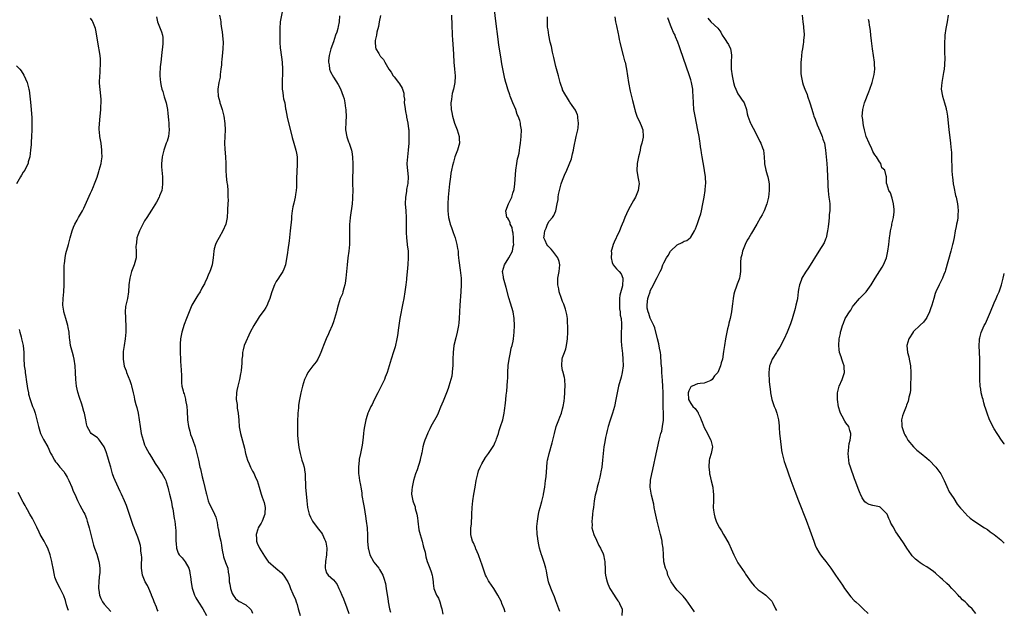
# Model space of a CAD drawing. Units: inches. Extents: x 2634000 to 2637000, y 1482000 to 1485000.
# Drawn here: x 2636708 to 2637000, y 1483701 to 1483876 of the extents above; entities that cross this region are included whole.
import ezdxf

# ---------------------------------------------------------------- set-up
doc = ezdxf.new("R2010")
doc.units = ezdxf.units.IN
doc.header["$MEASUREMENT"] = 0
doc.layers.add('LD26341482_10ft', color=81, linetype='Continuous')

msp = doc.modelspace()

# ---------------------------------------------------------------- linework, layer by layer
at = {"layer": 'LD26341482_10ft'}
for points, elevation in [([(2636851.97, 1483699.97), (2636851.61, 1483701), (2636851, 1483702.6), (2636850.84, 1483703), (2636849.78, 1483705), (2636848.55, 1483707), (2636847.94, 1483707.94), (2636847.18, 1483709), (2636847, 1483709.28), (2636846.41, 1483710.41), (2636846.14, 1483711), (2636845.83, 1483711.83), (2636845.43, 1483713), (2636845, 1483714.2), (2636844.76, 1483715), (2636844.01, 1483717), (2636843.24, 1483718.76), (2636843.15, 1483719), (2636843.12, 1483719.12), (2636843, 1483719.36), (2636842.52, 1483720.52), (2636842.24, 1483721), (2636841.93, 1483722.07), (2636841.73, 1483723), (2636841.79, 1483725), (2636841.93, 1483726.07), (2636842.01, 1483727), (2636842.04, 1483728.04), (2636842.1, 1483729), (2636842.14, 1483731), (2636842.32, 1483733), (2636842.67, 1483735), (2636843.06, 1483737), (2636843.39, 1483739), (2636843.82, 1483741), (2636844.08, 1483741.92), (2636844.51, 1483743), (2636845, 1483744), (2636846.13, 1483745.87), (2636847, 1483747.04), (2636848.57, 1483749.43), (2636849, 1483750.36), (2636849.26, 1483751), (2636849.38, 1483751.38), (2636849.96, 1483753), (2636850.2, 1483753.8), (2636850.61, 1483755), (2636851.21, 1483757), (2636851.53, 1483758.47), (2636851.66, 1483759), (2636851.75, 1483759.75), (2636852.06, 1483761.94), (2636852.14, 1483763), (2636852.27, 1483764.27), (2636852.49, 1483765.51), (2636852.59, 1483767), (2636852.64, 1483768.64), (2636852.72, 1483769.28), (2636852.77, 1483771), (2636852.88, 1483773.12), (2636853.09, 1483775), (2636853.5, 1483777), (2636853.77, 1483778.23), (2636854, 1483779), (2636854.29, 1483780.29), (2636854.42, 1483781), (2636854.66, 1483783), (2636854.74, 1483785), (2636854.64, 1483787), (2636854.28, 1483789), (2636853.56, 1483791.56), (2636853, 1483793.2), (2636852.22, 1483796.22), (2636851.64, 1483798.36), (2636851.48, 1483799), (2636851.44, 1483799.44), (2636851.2, 1483801), (2636851.71, 1483803), (2636853.03, 1483805), (2636854.14, 1483807), (2636854.37, 1483808.37), (2636854.5, 1483809), (2636854.45, 1483809.55), (2636854.44, 1483811), (2636854.33, 1483812.33), (2636854.11, 1483813), (2636854.02, 1483814.02), (2636853.47, 1483815), (2636853.44, 1483815.44), (2636853, 1483816.32), (2636852.75, 1483816.75), (2636852.47, 1483817), (2636852.3, 1483817.7), (2636852.11, 1483819), (2636852.98, 1483821), (2636853.88, 1483823), (2636854.2, 1483824.2), (2636854.66, 1483825.34), (2636854.84, 1483827), (2636855.09, 1483831), (2636855.37, 1483833), (2636855.63, 1483834.37), (2636855.8, 1483835), (2636856.06, 1483836.06), (2636856.23, 1483837), (2636856.3, 1483837.7), (2636856.54, 1483839), (2636856.74, 1483841), (2636856.78, 1483843), (2636856.49, 1483844.49), (2636856.46, 1483845), (2636856.3, 1483845.7), (2636855.82, 1483847), (2636855.53, 1483847.53), (2636855.07, 1483849), (2636854.21, 1483851), (2636853.43, 1483853), (2636853.35, 1483853.35), (2636852.72, 1483855), (2636852.38, 1483856.38), (2636852.16, 1483857), (2636851.89, 1483858.11), (2636851, 1483862.58), (2636850.63, 1483864.63), (2636850.11, 1483868.11), (2636849.87, 1483869.87), (2636849.18, 1483875.18), (2636848.5, 1483881)], 8600), ([(2636785.97, 1483879), (2636785.25, 1483875), (2636785.14, 1483873), (2636785.12, 1483871), (2636785.1, 1483869), (2636785.21, 1483867.21), (2636785.26, 1483866.74), (2636785.77, 1483863), (2636785.95, 1483861), (2636785.93, 1483859), (2636785.84, 1483858.16), (2636785.77, 1483857), (2636785.77, 1483855), (2636785.97, 1483854.03), (2636786.09, 1483853), (2636786.22, 1483852.22), (2636786.55, 1483851), (2636786.83, 1483849.17), (2636786.9, 1483848.9), (2636787.28, 1483846.72), (2636788.72, 1483840.72), (2636789.27, 1483839), (2636789.88, 1483837), (2636790.06, 1483836.06), (2636790.22, 1483835), (2636790.23, 1483833.77), (2636790.28, 1483833), (2636790.26, 1483832.26), (2636790.17, 1483831), (2636790.15, 1483830.15), (2636790.07, 1483829), (2636790.05, 1483825.96), (2636789.99, 1483825), (2636789.77, 1483823.77), (2636789.67, 1483823), (2636789.23, 1483821.23), (2636789, 1483820.13), (2636788.79, 1483819), (2636788.59, 1483817.41), (2636788.54, 1483816.54), (2636788.21, 1483813), (2636788.09, 1483812.09), (2636787.88, 1483810.12), (2636787.44, 1483807.44), (2636787.36, 1483806.64), (2636786.77, 1483803), (2636786.31, 1483801.69), (2636786.03, 1483801), (2636785, 1483799.48), (2636784.72, 1483799), (2636784, 1483798), (2636783.5, 1483797), (2636782.7, 1483795), (2636782.33, 1483793.67), (2636782.12, 1483793), (2636781.55, 1483791.55), (2636781.39, 1483791), (2636781, 1483790.26), (2636780.5, 1483789.5), (2636780.09, 1483789), (2636779, 1483787.52), (2636778.64, 1483787), (2636777.42, 1483785), (2636776.32, 1483783), (2636775.87, 1483782.13), (2636775, 1483780.13), (2636774.56, 1483779), (2636774.21, 1483777.79), (2636774.06, 1483777), (2636773.99, 1483775.99), (2636773.86, 1483775), (2636773.82, 1483773.82), (2636773.6, 1483771.6), (2636773.5, 1483771), (2636773.4, 1483770.6), (2636773.13, 1483769), (2636772.62, 1483767), (2636772.32, 1483765.68), (2636772.25, 1483765), (2636772.2, 1483763), (2636772.44, 1483761.56), (2636772.5, 1483760.5), (2636772.8, 1483759), (2636772.95, 1483756.95), (2636773.07, 1483754.93), (2636773.41, 1483753), (2636774.6, 1483748.6), (2636774.93, 1483747), (2636775.51, 1483745), (2636775.98, 1483743.98), (2636776.39, 1483743), (2636777, 1483741.82), (2636777.46, 1483741), (2636777.91, 1483739.91), (2636778.36, 1483739), (2636779.03, 1483737), (2636779.62, 1483735), (2636779.91, 1483734.09), (2636780.47, 1483732.47), (2636780.78, 1483731), (2636780.67, 1483729.33), (2636780.68, 1483729), (2636779.9, 1483727), (2636779.62, 1483726.38), (2636779, 1483725.49), (2636778.73, 1483725), (2636778.57, 1483724.57), (2636778.07, 1483723), (2636778.23, 1483721.77), (2636778.23, 1483721), (2636778.42, 1483720.42), (2636779, 1483719.19), (2636779.11, 1483719), (2636780.58, 1483716.58), (2636781.36, 1483715.36), (2636781.63, 1483715), (2636783.89, 1483713), (2636784.54, 1483712.54), (2636785, 1483712.13), (2636785.63, 1483711.63), (2636786.18, 1483711), (2636787.44, 1483709), (2636787.93, 1483707.93), (2636788.31, 1483707), (2636789, 1483705.37), (2636789.75, 1483703.75), (2636789.96, 1483703), (2636790.27, 1483702.27), (2636790.56, 1483701), (2636790.68, 1483700.68), (2636791.12, 1483699)], 8560), ([(2636749, 1483700.27), (2636748.76, 1483700.76), (2636748.52, 1483701.48), (2636747.88, 1483703), (2636747.6, 1483703.6), (2636747.08, 1483705), (2636747, 1483705.16), (2636746.25, 1483707), (2636745.86, 1483707.86), (2636745.21, 1483709), (2636744.37, 1483711), (2636744.11, 1483713), (2636744.09, 1483713.91), (2636744.17, 1483716.17), (2636744.1, 1483717), (2636743.93, 1483718.07), (2636743.87, 1483719), (2636743.74, 1483719.74), (2636743.4, 1483721), (2636743, 1483722.23), (2636742.19, 1483724.19), (2636741.91, 1483725), (2636741.65, 1483725.65), (2636739.87, 1483731), (2636739.61, 1483731.61), (2636739.08, 1483733), (2636738.13, 1483735), (2636737.73, 1483735.73), (2636736.27, 1483739), (2636735.9, 1483739.9), (2636735.52, 1483741), (2636734.95, 1483743), (2636734.53, 1483744.53), (2636734.05, 1483745.95), (2636733.56, 1483747.56), (2636732.99, 1483748.99), (2636731.62, 1483751), (2636731.35, 1483751.35), (2636731, 1483751.68), (2636729.19, 1483753), (2636729, 1483753.24), (2636727.98, 1483755), (2636727.77, 1483755.77), (2636727.57, 1483757), (2636727.16, 1483759), (2636727, 1483759.5), (2636726.57, 1483761), (2636726.38, 1483761.62), (2636725.66, 1483763.66), (2636725.22, 1483765.22), (2636724.82, 1483767), (2636724.58, 1483769), (2636724.52, 1483771), (2636724.43, 1483773), (2636724.12, 1483775), (2636723.9, 1483775.9), (2636723.58, 1483777), (2636723.05, 1483779), (2636722.81, 1483780.81), (2636722.74, 1483781.26), (2636722.58, 1483783), (2636722.34, 1483784.34), (2636722.21, 1483785), (2636721.6, 1483787), (2636721.02, 1483789), (2636721, 1483789.19), (2636720.79, 1483791), (2636720.86, 1483793), (2636721.04, 1483794.96), (2636721.14, 1483797), (2636721.15, 1483798.85), (2636721.12, 1483801), (2636721.16, 1483802.84), (2636721.23, 1483803.23), (2636721.41, 1483805), (2636721.67, 1483806.33), (2636722.38, 1483809), (2636722.94, 1483811), (2636723.54, 1483813), (2636723.91, 1483814.09), (2636724.34, 1483815), (2636725, 1483816.24), (2636725.42, 1483817), (2636726.02, 1483817.98), (2636726.59, 1483819), (2636727, 1483819.78), (2636729, 1483824.16), (2636729.36, 1483825), (2636729.81, 1483826.19), (2636730.17, 1483827), (2636730.91, 1483828.91), (2636731.42, 1483830.58), (2636731.57, 1483831), (2636732.08, 1483833), (2636732.21, 1483833.79), (2636732.38, 1483835), (2636732.36, 1483836.36), (2636732.36, 1483837), (2636732.08, 1483839), (2636731.71, 1483841), (2636731.63, 1483842.37), (2636731.56, 1483843), (2636731.56, 1483843.56), (2636731.84, 1483847), (2636731.96, 1483847.96), (2636732.03, 1483849), (2636732.05, 1483849.95), (2636732.14, 1483851), (2636732.11, 1483852.11), (2636732.06, 1483853), (2636731.83, 1483855), (2636731.75, 1483855.75), (2636731.67, 1483857), (2636731.71, 1483859), (2636731.79, 1483859.79), (2636731.86, 1483861), (2636731.88, 1483862.12), (2636731.95, 1483863), (2636731.9, 1483863.9), (2636731.81, 1483865), (2636731.15, 1483869), (2636730.87, 1483870.87), (2636730.53, 1483872.53), (2636730.42, 1483873), (2636730.03, 1483873.97), (2636729.65, 1483875), (2636729.43, 1483875.43), (2636729, 1483876.12)], 8530), ([(2636748.48, 1483876.48), (2636748.81, 1483875), (2636750.03, 1483872.03), (2636750.3, 1483871), (2636750.4, 1483870.4), (2636750.44, 1483869), (2636750.43, 1483868.43), (2636750.06, 1483865), (2636749.9, 1483863.9), (2636749.81, 1483863), (2636749.62, 1483861.62), (2636749.48, 1483859.48), (2636749.48, 1483859), (2636749.67, 1483857), (2636749.95, 1483855.95), (2636750.14, 1483855), (2636750.36, 1483854.36), (2636750.8, 1483852.8), (2636751.36, 1483851), (2636751.75, 1483849), (2636751.85, 1483847.85), (2636752.08, 1483845.92), (2636752.14, 1483845), (2636752.17, 1483844.17), (2636752.29, 1483843), (2636752.05, 1483841), (2636751.66, 1483839.66), (2636751.43, 1483839), (2636751.3, 1483838.7), (2636750.75, 1483837), (2636750.21, 1483835), (2636750.07, 1483833.93), (2636749.99, 1483833), (2636750.06, 1483832.06), (2636750.11, 1483831), (2636750.3, 1483829), (2636750.29, 1483828.29), (2636750.35, 1483827), (2636750.24, 1483825.76), (2636750.07, 1483825), (2636749.46, 1483823.46), (2636749.31, 1483823), (2636748.48, 1483821.52), (2636747, 1483819.2), (2636745.7, 1483817), (2636745, 1483815.99), (2636744.52, 1483815), (2636743.99, 1483814.01), (2636743.5, 1483813), (2636743, 1483811.76), (2636742.72, 1483811), (2636742.55, 1483809.45), (2636742.46, 1483809), (2636742.43, 1483808.43), (2636742.54, 1483807), (2636742.48, 1483806.48), (2636742.45, 1483805), (2636741.89, 1483803), (2636741.14, 1483801), (2636740.59, 1483799), (2636740.37, 1483797), (2636740.25, 1483795), (2636739.9, 1483793), (2636739.44, 1483791), (2636739.38, 1483790.62), (2636739.21, 1483789), (2636739.32, 1483787.32), (2636739.33, 1483786.67), (2636739.47, 1483785), (2636739.44, 1483783), (2636739.2, 1483781), (2636738.9, 1483779), (2636738.69, 1483777.31), (2636738.64, 1483776.64), (2636738.62, 1483775), (2636738.94, 1483772.94), (2636739.5, 1483771.5), (2636739.67, 1483771), (2636740.09, 1483769.9), (2636740.64, 1483768.64), (2636741, 1483767.48), (2636741.1, 1483767.1), (2636741.57, 1483765), (2636741.86, 1483763.86), (2636742.05, 1483763), (2636742.42, 1483761.58), (2636742.68, 1483760.68), (2636743.08, 1483759), (2636743.42, 1483757), (2636743.67, 1483755), (2636744.02, 1483753), (2636744.53, 1483751), (2636745, 1483749.63), (2636745.26, 1483749), (2636745.88, 1483747.88), (2636746.32, 1483747), (2636747, 1483745.93), (2636748.1, 1483744.1), (2636749, 1483742.79), (2636749.7, 1483741.7), (2636750.17, 1483741), (2636751, 1483739.63), (2636751.21, 1483739.21), (2636751.28, 1483739), (2636751.39, 1483738.61), (2636751.91, 1483737), (2636752.13, 1483736.13), (2636752.43, 1483735), (2636752.91, 1483733.09), (2636753, 1483732.58), (2636753.21, 1483731.21), (2636753.34, 1483730.66), (2636753.77, 1483727.77), (2636753.95, 1483727), (2636754.2, 1483725), (2636754.23, 1483724.23), (2636754.26, 1483721), (2636754.33, 1483720.33), (2636754.48, 1483719), (2636755, 1483717.43), (2636755.24, 1483717), (2636756.11, 1483716.11), (2636757, 1483714.91), (2636758.07, 1483713), (2636758.34, 1483712.34), (2636758.5, 1483711), (2636758.58, 1483710.58), (2636758.78, 1483708.78), (2636759.08, 1483707.08), (2636759.82, 1483705), (2636760.21, 1483704.21), (2636761, 1483702.95), (2636762.26, 1483701), (2636763.32, 1483699)], 8540), ([(2636767.22, 1483877), (2636767.56, 1483875.56), (2636767.62, 1483875), (2636767.64, 1483874.36), (2636767.81, 1483873), (2636768, 1483872), (2636768.16, 1483869.84), (2636768.26, 1483869), (2636768.21, 1483867), (2636768.12, 1483865.88), (2636767.86, 1483863.86), (2636767.79, 1483863), (2636767.77, 1483862.23), (2636767.63, 1483861), (2636767.43, 1483859.43), (2636767.4, 1483858.6), (2636767.01, 1483857), (2636766.73, 1483855), (2636766.76, 1483854.76), (2636766.85, 1483853), (2636767, 1483852.25), (2636767.29, 1483851.29), (2636767.34, 1483851), (2636767.47, 1483850.53), (2636767.96, 1483849), (2636768.19, 1483848.19), (2636768.48, 1483847), (2636768.81, 1483844.81), (2636768.87, 1483843), (2636768.74, 1483839), (2636768.79, 1483837.21), (2636769, 1483835), (2636769.11, 1483833), (2636769.13, 1483831), (2636769.21, 1483829.21), (2636769.39, 1483827.39), (2636769.48, 1483827), (2636769.57, 1483826.43), (2636769.69, 1483825), (2636769.69, 1483823.69), (2636769.73, 1483823), (2636769.74, 1483822.26), (2636769.6, 1483819.6), (2636769.61, 1483819), (2636769.47, 1483817), (2636769.07, 1483815), (2636768.21, 1483813), (2636767.07, 1483811.07), (2636766.29, 1483809.71), (2636765.98, 1483809), (2636765.66, 1483807.66), (2636765.49, 1483807), (2636765.38, 1483805), (2636765.08, 1483803), (2636764.55, 1483801.45), (2636764.37, 1483801), (2636763.85, 1483799.85), (2636763.35, 1483798.65), (2636763, 1483797.93), (2636762.72, 1483797.28), (2636762.57, 1483797), (2636762.01, 1483796.01), (2636761.48, 1483795), (2636761.3, 1483794.7), (2636761, 1483794.29), (2636760.52, 1483793.48), (2636760.18, 1483793), (2636758.98, 1483791), (2636758.19, 1483789), (2636757.46, 1483787), (2636756.76, 1483785.24), (2636756.04, 1483783), (2636755.67, 1483781), (2636755.56, 1483779.56), (2636755.55, 1483779), (2636755.56, 1483778.44), (2636755.56, 1483777), (2636755.62, 1483775), (2636755.65, 1483774.35), (2636755.75, 1483773), (2636755.81, 1483771.81), (2636755.93, 1483770.07), (2636755.91, 1483769), (2636755.97, 1483767.97), (2636756.07, 1483767), (2636756.39, 1483765.61), (2636756.56, 1483765), (2636756.69, 1483764.69), (2636757.11, 1483763.11), (2636757.13, 1483762.87), (2636757.48, 1483761), (2636757.62, 1483759.62), (2636757.62, 1483759), (2636757.7, 1483757.7), (2636757.71, 1483757), (2636757.99, 1483755), (2636758.4, 1483753.6), (2636758.66, 1483752.66), (2636759, 1483751.72), (2636759.31, 1483751), (2636759.99, 1483749), (2636760.2, 1483748.2), (2636760.5, 1483747), (2636761, 1483745.09), (2636761.42, 1483743), (2636761.56, 1483742.44), (2636762.08, 1483740.08), (2636762.4, 1483739), (2636762.91, 1483736.91), (2636763.28, 1483735.28), (2636763.33, 1483735), (2636763.9, 1483733), (2636764.18, 1483732.18), (2636765, 1483730.48), (2636765.77, 1483729), (2636766.12, 1483728.12), (2636766.42, 1483727), (2636766.56, 1483726.56), (2636766.74, 1483725), (2636766.81, 1483724.81), (2636767.11, 1483723.11), (2636767.14, 1483722.86), (2636767.58, 1483721), (2636767.81, 1483719.81), (2636767.93, 1483719), (2636768.14, 1483717.86), (2636768.27, 1483717), (2636768.39, 1483716.39), (2636769, 1483714.71), (2636769.64, 1483713), (2636769.82, 1483711.82), (2636769.99, 1483711), (2636770.06, 1483710.06), (2636770.1, 1483709), (2636770.27, 1483708.27), (2636770.46, 1483707), (2636771, 1483705.47), (2636771.23, 1483705), (2636772, 1483704), (2636773, 1483703.17), (2636773.32, 1483703), (2636774.47, 1483702.47), (2636775, 1483702.12), (2636776.32, 1483701), (2636776.65, 1483700.65), (2636777, 1483699.68)], 8550), ([(2636802.81, 1483876.81), (2636802.7, 1483875), (2636802.37, 1483873.63), (2636802.28, 1483873), (2636801.98, 1483871.98), (2636801.66, 1483871), (2636801, 1483869.07), (2636800.27, 1483867), (2636799.73, 1483865), (2636799.55, 1483863.55), (2636799.54, 1483863), (2636799.72, 1483862.28), (2636799.88, 1483861), (2636800.16, 1483860.16), (2636801, 1483858.57), (2636802.41, 1483856.41), (2636803.1, 1483855.1), (2636803.89, 1483853), (2636804.15, 1483852.15), (2636804.36, 1483851), (2636804.57, 1483849.43), (2636804.66, 1483849), (2636804.69, 1483848.69), (2636804.74, 1483847), (2636804.64, 1483845.36), (2636804.62, 1483843), (2636804.95, 1483840.95), (2636805.45, 1483839.45), (2636805.68, 1483839), (2636806.35, 1483837), (2636806.47, 1483836.47), (2636806.68, 1483835), (2636806.78, 1483832.78), (2636806.72, 1483831), (2636806.73, 1483830.73), (2636806.67, 1483829), (2636806.69, 1483828.69), (2636806.71, 1483827), (2636806.76, 1483825), (2636806.71, 1483823), (2636806.66, 1483822.66), (2636806.53, 1483821), (2636805.96, 1483817), (2636805.85, 1483815.85), (2636805.78, 1483815), (2636805.74, 1483813.74), (2636805.76, 1483813), (2636805.75, 1483811.75), (2636805.79, 1483811), (2636805.78, 1483810.22), (2636805.75, 1483809), (2636805.55, 1483807), (2636805.27, 1483805), (2636805.05, 1483802.95), (2636804.91, 1483801), (2636804.7, 1483799), (2636804.49, 1483797.51), (2636804.37, 1483797), (2636804.05, 1483796.05), (2636803.82, 1483795), (2636803.65, 1483794.35), (2636803.01, 1483793), (2636802.37, 1483791), (2636802.1, 1483789.9), (2636801.92, 1483789), (2636801.37, 1483787), (2636801, 1483786.04), (2636800.63, 1483785), (2636799.78, 1483783), (2636799.51, 1483782.49), (2636798.88, 1483781), (2636798.08, 1483779), (2636797.79, 1483778.21), (2636797.32, 1483777), (2636797, 1483776.26), (2636796.34, 1483775), (2636795.85, 1483774.15), (2636794.88, 1483773), (2636793.43, 1483771), (2636793, 1483770.15), (2636792.47, 1483769), (2636791.84, 1483767), (2636791.34, 1483765), (2636790.92, 1483763), (2636790.63, 1483761.37), (2636790.6, 1483760.6), (2636790.43, 1483759), (2636790.43, 1483758.43), (2636790.34, 1483757), (2636790.36, 1483756.36), (2636790.32, 1483755), (2636790.38, 1483752.38), (2636790.52, 1483750.52), (2636790.78, 1483748.78), (2636791.12, 1483747), (2636791.66, 1483745), (2636791.99, 1483743.99), (2636792.28, 1483743), (2636792.54, 1483741.46), (2636792.64, 1483741), (2636792.66, 1483740.66), (2636792.75, 1483737), (2636793.1, 1483733), (2636793.31, 1483731), (2636793.79, 1483729), (2636794.16, 1483728.16), (2636794.76, 1483727), (2636795, 1483726.65), (2636796.6, 1483724.6), (2636797, 1483724.06), (2636797.48, 1483723.48), (2636797.79, 1483723), (2636798.36, 1483721.64), (2636798.68, 1483721), (2636798.76, 1483720.76), (2636799.01, 1483718.99), (2636798.95, 1483717), (2636798.67, 1483715), (2636798.59, 1483713.41), (2636798.55, 1483713), (2636798.66, 1483712.66), (2636799, 1483711.62), (2636799.43, 1483711), (2636801, 1483709.54), (2636801.49, 1483709), (2636802.16, 1483708.16), (2636802.63, 1483707), (2636803, 1483706.21), (2636803.47, 1483705), (2636803.95, 1483703.95), (2636805, 1483701.24), (2636805.61, 1483699.61)], 8570), ([(2636815, 1483876.88), (2636814.57, 1483875), (2636814.36, 1483873.64), (2636813.91, 1483871.91), (2636813.76, 1483871), (2636813.42, 1483869.42), (2636813.37, 1483869), (2636813.51, 1483867.51), (2636813.58, 1483867), (2636814.43, 1483865.57), (2636814.79, 1483865), (2636814.9, 1483864.9), (2636815, 1483864.74), (2636815.83, 1483863.83), (2636816.29, 1483863), (2636817.49, 1483861), (2636818.09, 1483860.1), (2636818.76, 1483859), (2636819, 1483858.66), (2636820.34, 1483857), (2636820.65, 1483856.65), (2636821.37, 1483855.37), (2636821.85, 1483853.85), (2636821.9, 1483853), (2636822.05, 1483852.05), (2636822.02, 1483851), (2636822.14, 1483849.86), (2636822.37, 1483848.37), (2636822.68, 1483847), (2636822.72, 1483846.72), (2636823.1, 1483845), (2636823.29, 1483843.29), (2636823.33, 1483843), (2636823.38, 1483841), (2636823.36, 1483839), (2636823.22, 1483837), (2636822.95, 1483835), (2636822.79, 1483833), (2636822.8, 1483832.8), (2636822.97, 1483830.97), (2636823.18, 1483829), (2636823.07, 1483827.07), (2636823, 1483826.67), (2636822.7, 1483825.3), (2636822.65, 1483824.65), (2636822.38, 1483823), (2636822.33, 1483821), (2636822.49, 1483819), (2636822.62, 1483817), (2636822.63, 1483815), (2636822.61, 1483814.61), (2636822.61, 1483813), (2636822.59, 1483812.59), (2636822.67, 1483811), (2636822.88, 1483809.12), (2636822.89, 1483808.89), (2636823.15, 1483807), (2636823.15, 1483806.85), (2636823.22, 1483805), (2636823.07, 1483803.07), (2636822.85, 1483800.85), (2636822.7, 1483799), (2636822.65, 1483798.65), (2636822.49, 1483797), (2636822.2, 1483795), (2636821.88, 1483793), (2636821.63, 1483791.63), (2636820.7, 1483787), (2636820.26, 1483784.26), (2636819.98, 1483782.02), (2636819.81, 1483781), (2636819.31, 1483778.69), (2636818.84, 1483777.16), (2636818.14, 1483775), (2636816.94, 1483771), (2636816.39, 1483769.61), (2636816.13, 1483769), (2636814.13, 1483765), (2636813.11, 1483762.89), (2636812.45, 1483761.55), (2636812.15, 1483761), (2636811.41, 1483759.41), (2636811.23, 1483759), (2636810.71, 1483757.29), (2636810.61, 1483757), (2636810.51, 1483756.51), (2636810.23, 1483755), (2636810.06, 1483753.94), (2636809.95, 1483753), (2636809.85, 1483751.85), (2636809.7, 1483751), (2636809.5, 1483749.5), (2636809.01, 1483747.01), (2636808.66, 1483745.34), (2636808.61, 1483745), (2636808.41, 1483743), (2636808.47, 1483741), (2636808.55, 1483740.55), (2636808.76, 1483739), (2636809, 1483737.62), (2636809.09, 1483737), (2636809.39, 1483735.39), (2636809.41, 1483735), (2636809.46, 1483734.54), (2636809.97, 1483731.97), (2636810.1, 1483731), (2636810.49, 1483728.49), (2636810.76, 1483727), (2636811.04, 1483725), (2636811.16, 1483722.84), (2636811.16, 1483721), (2636811.29, 1483719), (2636811.38, 1483718.62), (2636811.82, 1483717), (2636812.9, 1483715), (2636813, 1483714.85), (2636814.46, 1483713), (2636814.65, 1483712.65), (2636815, 1483712.18), (2636815.7, 1483711), (2636815.96, 1483710.04), (2636816.46, 1483708.46), (2636816.64, 1483707), (2636816.92, 1483705.08), (2636817, 1483704.67), (2636817.22, 1483703.22), (2636817.23, 1483703), (2636817.66, 1483701), (2636817.97, 1483699.97)], 8580), ([(2636836.01, 1483877), (2636836.09, 1483873.91), (2636836.12, 1483873), (2636836.19, 1483872.19), (2636836.23, 1483871), (2636836.33, 1483869.67), (2636836.55, 1483867), (2636836.64, 1483865.36), (2636836.74, 1483863), (2636836.9, 1483861), (2636837.11, 1483859), (2636837.1, 1483858.9), (2636837.05, 1483857), (2636836.59, 1483855), (2636836.21, 1483853.79), (2636836.08, 1483853), (2636836, 1483852), (2636835.86, 1483851), (2636835.97, 1483849), (2636836.1, 1483848.1), (2636836.33, 1483847), (2636836.94, 1483844.94), (2636837.72, 1483843), (2636838.04, 1483841.96), (2636838.31, 1483841), (2636838.3, 1483840.3), (2636838.36, 1483839), (2636837.78, 1483837), (2636837.02, 1483834.98), (2636836.58, 1483833.42), (2636836.37, 1483832.37), (2636836.05, 1483831), (2636835.88, 1483830.12), (2636835.7, 1483829), (2636835.45, 1483827), (2636835.09, 1483823), (2636834.95, 1483821.05), (2636834.94, 1483819), (2636835.15, 1483817), (2636835.5, 1483815.5), (2636835.65, 1483815), (2636836.01, 1483813.99), (2636836.51, 1483812.51), (2636837.07, 1483811), (2636837.63, 1483809), (2636837.78, 1483807.78), (2636837.96, 1483807), (2636838.01, 1483806.01), (2636838.15, 1483805), (2636838.21, 1483804.21), (2636838.64, 1483801.36), (2636838.88, 1483799), (2636838.93, 1483797), (2636838.84, 1483795), (2636838.54, 1483791), (2636838.35, 1483787), (2636838.21, 1483785.79), (2636838.14, 1483785), (2636837.75, 1483783), (2636837.31, 1483781.31), (2636836.76, 1483779), (2636836.52, 1483777), (2636836.44, 1483775), (2636836.41, 1483773.59), (2636836.38, 1483773), (2636836.29, 1483772.29), (2636836.22, 1483771), (2636836.08, 1483769.92), (2636835.87, 1483769), (2636835.28, 1483767), (2636835, 1483766.26), (2636834.56, 1483765), (2636833.51, 1483762.49), (2636832.76, 1483760.76), (2636832.05, 1483759), (2636831.73, 1483758.27), (2636829.92, 1483755), (2636829.64, 1483754.36), (2636829, 1483753.15), (2636828.88, 1483752.88), (2636828.15, 1483751), (2636827.87, 1483750.13), (2636827.56, 1483749), (2636827.2, 1483747.2), (2636827.11, 1483746.89), (2636826.75, 1483745.25), (2636826.7, 1483745), (2636825.83, 1483742.17), (2636825.37, 1483741), (2636824.74, 1483739), (2636824.46, 1483737.54), (2636824.33, 1483737), (2636824.27, 1483736.27), (2636824.21, 1483735), (2636824.57, 1483733), (2636824.69, 1483732.69), (2636825.21, 1483731.21), (2636825.29, 1483730.71), (2636825.76, 1483729), (2636825.96, 1483727.96), (2636826.04, 1483727), (2636826.35, 1483724.35), (2636826.69, 1483723), (2636827, 1483722.02), (2636827.29, 1483721), (2636827.62, 1483719.62), (2636827.87, 1483719), (2636828.2, 1483717.8), (2636828.43, 1483716.43), (2636828.86, 1483715), (2636829.61, 1483713), (2636829.96, 1483711.96), (2636830.31, 1483711), (2636830.38, 1483710.38), (2636830.63, 1483709), (2636830.62, 1483708.62), (2636830.83, 1483707), (2636831.6, 1483705), (2636832.16, 1483704.16), (2636832.59, 1483703), (2636833, 1483701.59), (2636833.15, 1483701), (2636833.42, 1483699.42)], 8590), ([(2636868.16, 1483700.16), (2636867.91, 1483701), (2636867, 1483703.31), (2636866.56, 1483704.56), (2636865.91, 1483706.09), (2636865, 1483708.35), (2636864.79, 1483709), (2636864.37, 1483711), (2636864.22, 1483712.22), (2636864.03, 1483713), (2636863.57, 1483714.43), (2636863.44, 1483715), (2636863.33, 1483715.33), (2636863, 1483716.19), (2636862.8, 1483716.8), (2636862.71, 1483717), (2636862.13, 1483719), (2636861.91, 1483719.91), (2636861.7, 1483721), (2636861.53, 1483722.47), (2636861.44, 1483723), (2636861.4, 1483723.4), (2636861.37, 1483725), (2636861.37, 1483725.37), (2636861.49, 1483727), (2636861.81, 1483729), (2636862.02, 1483729.98), (2636862.29, 1483731), (2636862.81, 1483732.81), (2636863, 1483733.54), (2636863.27, 1483734.73), (2636863.36, 1483735), (2636863.71, 1483737), (2636863.96, 1483739), (2636864.06, 1483740.06), (2636864.29, 1483743), (2636864.45, 1483744.45), (2636864.53, 1483745), (2636864.63, 1483745.37), (2636864.95, 1483747), (2636865.84, 1483750.16), (2636866.06, 1483751), (2636866.54, 1483753), (2636867.07, 1483755), (2636867.83, 1483757), (2636868.18, 1483757.82), (2636868.64, 1483759), (2636869, 1483760.24), (2636869.19, 1483761), (2636869.43, 1483762.57), (2636869.5, 1483763.5), (2636869.66, 1483765), (2636869.67, 1483765.67), (2636869.76, 1483767), (2636869.6, 1483769), (2636869.52, 1483769.52), (2636869.13, 1483771), (2636869.12, 1483771.12), (2636869, 1483771.61), (2636868.73, 1483773), (2636868.74, 1483773.26), (2636868.85, 1483775), (2636869, 1483775.5), (2636869.51, 1483777), (2636869.92, 1483778.08), (2636870.11, 1483779), (2636870.3, 1483780.3), (2636870.43, 1483781), (2636870.54, 1483783), (2636870.56, 1483784.56), (2636870.54, 1483785), (2636870.48, 1483785.52), (2636870.4, 1483787), (2636870.22, 1483788.22), (2636870.05, 1483789), (2636869.83, 1483789.83), (2636869.43, 1483791), (2636869.34, 1483791.34), (2636869, 1483792.1), (2636868.65, 1483793), (2636867.96, 1483795), (2636867.82, 1483795.82), (2636867.57, 1483797), (2636867.61, 1483799), (2636867.97, 1483801), (2636868.15, 1483803), (2636867.93, 1483803.93), (2636867.6, 1483805), (2636866.1, 1483807), (2636865.61, 1483807.61), (2636865, 1483808.15), (2636864.62, 1483808.62), (2636864.33, 1483809), (2636863.84, 1483810.16), (2636863.46, 1483811), (2636863.48, 1483811.48), (2636863.67, 1483813), (2636864.13, 1483813.87), (2636864.55, 1483815), (2636865, 1483815.9), (2636866.02, 1483817), (2636866.43, 1483817.57), (2636866.98, 1483819), (2636867.42, 1483821), (2636867.66, 1483822.34), (2636867.68, 1483823), (2636867.79, 1483823.79), (2636868.02, 1483825), (2636868.25, 1483825.75), (2636868.59, 1483827), (2636869, 1483828.09), (2636869.59, 1483829.59), (2636870.21, 1483831), (2636871.58, 1483834.42), (2636871.89, 1483835.89), (2636872.18, 1483837), (2636872.31, 1483837.69), (2636873.05, 1483841), (2636873.38, 1483842.62), (2636873.5, 1483843), (2636873.62, 1483843.62), (2636873.73, 1483845), (2636873.5, 1483846.5), (2636873.51, 1483847), (2636873.42, 1483847.42), (2636872.78, 1483848.78), (2636871.8, 1483850.2), (2636871.17, 1483851.17), (2636871, 1483851.38), (2636870.39, 1483852.39), (2636869.66, 1483853.66), (2636869, 1483854.88), (2636868.95, 1483855), (2636868.44, 1483856.44), (2636868.27, 1483857), (2636867.72, 1483859), (2636867, 1483861.78), (2636866.4, 1483864.4), (2636866.01, 1483865.99), (2636865.65, 1483867.64), (2636865.32, 1483869), (2636864.89, 1483871), (2636864.66, 1483872.66), (2636864.6, 1483873), (2636864.55, 1483873.45), (2636864.47, 1483875), (2636864.5, 1483876.5)], 8610), ([(2636884.51, 1483876.51), (2636884.72, 1483875), (2636885, 1483873.86), (2636885.46, 1483871.46), (2636885.57, 1483871), (2636885.77, 1483869.77), (2636885.97, 1483869), (2636886.11, 1483868.11), (2636886.98, 1483865.02), (2636887.39, 1483863.4), (2636887.53, 1483863), (2636887.92, 1483861), (2636888.19, 1483859), (2636888.49, 1483857), (2636889, 1483854.48), (2636889.68, 1483851.68), (2636890.36, 1483849), (2636890.51, 1483848.51), (2636891, 1483847.06), (2636892.04, 1483845), (2636892.31, 1483844.31), (2636892.78, 1483843), (2636892.86, 1483841), (2636892.84, 1483840.84), (2636892.45, 1483839), (2636892.11, 1483837.89), (2636891.96, 1483837), (2636891.67, 1483835.67), (2636891.49, 1483835), (2636891.09, 1483833), (2636890.97, 1483830.97), (2636891.27, 1483829), (2636891.57, 1483827.57), (2636891.65, 1483827), (2636891.55, 1483826.45), (2636891.44, 1483825), (2636891, 1483824.03), (2636890.57, 1483823), (2636889.98, 1483822.02), (2636889, 1483820.29), (2636888.3, 1483819), (2636887.92, 1483818.08), (2636887.42, 1483817), (2636887, 1483815.88), (2636886.64, 1483815), (2636886.37, 1483814.37), (2636885.83, 1483813), (2636885, 1483811.16), (2636884.91, 1483811), (2636884.29, 1483809.71), (2636883.98, 1483809), (2636883.61, 1483807.61), (2636883.43, 1483807), (2636883.44, 1483806.56), (2636883.37, 1483805), (2636883.67, 1483803.67), (2636884.01, 1483803), (2636885, 1483801.76), (2636885.74, 1483801), (2636886.32, 1483800.32), (2636886.85, 1483799), (2636886.88, 1483798.88), (2636886.72, 1483796.72), (2636885.99, 1483794.01), (2636885.89, 1483793), (2636885.88, 1483791.88), (2636885.84, 1483791), (2636885.89, 1483789.89), (2636886.04, 1483789), (2636886.06, 1483788.06), (2636886.33, 1483787), (2636886.49, 1483785.51), (2636886.42, 1483784.42), (2636886.38, 1483783), (2636886.39, 1483782.39), (2636886.35, 1483781), (2636886.4, 1483780.4), (2636886.47, 1483779), (2636886.71, 1483776.71), (2636886.86, 1483775), (2636886.9, 1483773), (2636886.69, 1483771), (2636886.37, 1483769.63), (2636885.59, 1483767), (2636885.13, 1483765), (2636884.76, 1483763), (2636884.34, 1483761), (2636883.77, 1483759), (2636883.57, 1483758.43), (2636883, 1483756.65), (2636882.5, 1483755), (2636882.17, 1483753.83), (2636881.99, 1483753), (2636881.74, 1483751.74), (2636881.47, 1483750.53), (2636881.24, 1483749), (2636881, 1483747.03), (2636880.82, 1483745), (2636880.6, 1483743), (2636880.37, 1483741.63), (2636880.24, 1483741), (2636879.99, 1483739.99), (2636879.61, 1483738.39), (2636879.23, 1483737), (2636879, 1483735.97), (2636878.68, 1483734.68), (2636878.39, 1483733), (2636878.12, 1483731), (2636877.94, 1483730.06), (2636877.86, 1483729), (2636877.79, 1483727.79), (2636877.65, 1483727), (2636877.73, 1483725.73), (2636877.7, 1483725), (2636878.2, 1483723), (2636879, 1483721.3), (2636879.78, 1483719.78), (2636880.23, 1483719), (2636881, 1483717.27), (2636881.11, 1483717), (2636881.38, 1483715.38), (2636881.48, 1483715), (2636881.54, 1483714.46), (2636881.56, 1483713), (2636881.6, 1483711.6), (2636881.67, 1483711), (2636881.93, 1483710.07), (2636882.18, 1483709), (2636882.4, 1483708.4), (2636883.04, 1483707.04), (2636884.32, 1483705), (2636884.54, 1483704.54), (2636885, 1483703.94), (2636885.38, 1483703.38), (2636885.71, 1483703), (2636886.08, 1483702.08), (2636886.62, 1483701), (2636886.63, 1483700.63), (2636886.52, 1483699)], 8620), ([(2636908.08, 1483700.08), (2636907, 1483701.71), (2636905.63, 1483703.63), (2636904.7, 1483704.7), (2636903, 1483706.48), (2636902.55, 1483707), (2636901.14, 1483709), (2636900.21, 1483711), (2636899.99, 1483711.99), (2636899.51, 1483713), (2636899.06, 1483714.93), (2636898.92, 1483717), (2636898.81, 1483719), (2636898.54, 1483720.54), (2636898.53, 1483721), (2636898.45, 1483721.55), (2636898.07, 1483723), (2636897.8, 1483723.8), (2636897.55, 1483725), (2636897.02, 1483727), (2636896.4, 1483729.6), (2636896.16, 1483731), (2636896.03, 1483732.03), (2636895.31, 1483734.69), (2636895.24, 1483735.24), (2636894.91, 1483737), (2636895.08, 1483739.08), (2636895.48, 1483741), (2636895.76, 1483742.24), (2636896.17, 1483744.17), (2636896.48, 1483745.52), (2636897.67, 1483751), (2636898.17, 1483753), (2636898.37, 1483753.63), (2636898.66, 1483755), (2636898.87, 1483756.87), (2636898.92, 1483757.08), (2636898.88, 1483759), (2636898.77, 1483760.77), (2636898.81, 1483761.19), (2636898.77, 1483763), (2636898.77, 1483765), (2636898.73, 1483767), (2636898.63, 1483768.63), (2636898.45, 1483771), (2636898.37, 1483772.37), (2636898.25, 1483773.75), (2636898.14, 1483776.14), (2636898, 1483777), (2636897.7, 1483778.3), (2636897.52, 1483779.52), (2636897.09, 1483781), (2636896.32, 1483784.32), (2636896.02, 1483785), (2636895, 1483787.1), (2636894.52, 1483788.52), (2636894.32, 1483789), (2636894.11, 1483790.11), (2636894.02, 1483791), (2636894.12, 1483792.12), (2636894.28, 1483793), (2636894.47, 1483793.53), (2636894.91, 1483795), (2636895, 1483795.2), (2636895.9, 1483797), (2636896.29, 1483797.71), (2636897, 1483799.19), (2636897.95, 1483801), (2636898.3, 1483801.7), (2636898.76, 1483803), (2636899, 1483803.57), (2636899.77, 1483805), (2636900.26, 1483805.74), (2636901, 1483806.98), (2636903, 1483808.89), (2636904.42, 1483809.58), (2636905, 1483809.93), (2636905.79, 1483810.21), (2636906.84, 1483811), (2636907, 1483811.16), (2636908.11, 1483813), (2636908.4, 1483813.6), (2636909, 1483815.21), (2636909.62, 1483817), (2636909.94, 1483818.06), (2636910.19, 1483819), (2636910.62, 1483821), (2636910.97, 1483822.97), (2636911.25, 1483825), (2636911.38, 1483826.62), (2636911.45, 1483827), (2636911.39, 1483829), (2636911.11, 1483830.89), (2636910.76, 1483832.76), (2636910.7, 1483833.3), (2636910.42, 1483835), (2636910.2, 1483836.2), (2636910.11, 1483837), (2636909.93, 1483837.93), (2636909.79, 1483839), (2636909.66, 1483839.66), (2636909.46, 1483841), (2636909.13, 1483842.87), (2636908.72, 1483845), (2636908.3, 1483847), (2636907.94, 1483849), (2636907.78, 1483851), (2636907.74, 1483853), (2636907.62, 1483854.38), (2636907.59, 1483855), (2636907.52, 1483855.52), (2636907.22, 1483857), (2636907, 1483857.79), (2636906.63, 1483859), (2636903.89, 1483867), (2636903.63, 1483867.63), (2636903.19, 1483869), (2636902.52, 1483870.52), (2636902.36, 1483871), (2636901.84, 1483871.84), (2636901.43, 1483873), (2636901, 1483873.99), (2636900.15, 1483876.15)], 8630), ([(2636912.06, 1483876.06), (2636912.99, 1483875), (2636915, 1483873.16), (2636915.92, 1483871.92), (2636916.35, 1483871), (2636917, 1483870.08), (2636917.43, 1483869.43), (2636917.65, 1483869), (2636918.24, 1483868.24), (2636918.82, 1483867), (2636919, 1483865.95), (2636919.12, 1483865), (2636918.98, 1483863), (2636918.99, 1483861), (2636919.27, 1483859), (2636919.69, 1483857), (2636919.93, 1483855.93), (2636920.32, 1483855), (2636921, 1483853.61), (2636921.46, 1483853), (2636922.03, 1483852.03), (2636922.86, 1483851), (2636923.55, 1483849), (2636923.75, 1483847.75), (2636923.97, 1483847), (2636924.55, 1483845.45), (2636924.69, 1483845), (2636924.78, 1483844.78), (2636925.46, 1483843.46), (2636926.57, 1483841.43), (2636927.52, 1483839.52), (2636927.82, 1483839), (2636928.31, 1483837.69), (2636928.54, 1483837), (2636928.78, 1483835), (2636928.85, 1483833.15), (2636928.86, 1483833), (2636928.89, 1483832.89), (2636929.24, 1483831), (2636929.67, 1483829.67), (2636929.85, 1483829), (2636930.08, 1483828.08), (2636930.27, 1483827), (2636930.26, 1483825.74), (2636930.3, 1483825), (2636930.05, 1483823), (2636929.58, 1483821), (2636928.8, 1483819), (2636928.18, 1483817.82), (2636927.73, 1483817), (2636926.56, 1483815), (2636925, 1483812.39), (2636924.19, 1483811), (2636923.77, 1483810.23), (2636923.14, 1483809), (2636922.34, 1483807), (2636922.11, 1483805.89), (2636921.85, 1483805), (2636921.74, 1483803.74), (2636921.75, 1483803), (2636921.8, 1483802.2), (2636921.8, 1483801), (2636921.59, 1483799.59), (2636921.47, 1483799), (2636921.32, 1483798.68), (2636921, 1483797.71), (2636920.8, 1483797.2), (2636920.59, 1483796.59), (2636919.96, 1483795), (2636919.74, 1483794.26), (2636919.53, 1483793), (2636919.41, 1483791.41), (2636919.25, 1483790.75), (2636919.06, 1483789), (2636918.65, 1483787), (2636918.31, 1483785.69), (2636918.18, 1483785), (2636917.94, 1483783.94), (2636917.7, 1483783), (2636917.28, 1483781), (2636916.96, 1483779), (2636916.74, 1483777.26), (2636916.38, 1483775), (2636916.05, 1483773.95), (2636915.83, 1483773), (2636915, 1483771.01), (2636914, 1483770), (2636913.31, 1483769), (2636913, 1483768.65), (2636911, 1483767.89), (2636909.79, 1483767.79), (2636909, 1483767.7), (2636907.39, 1483767), (2636907.14, 1483766.86), (2636907, 1483766.74), (2636906.4, 1483765.6), (2636906.21, 1483765), (2636906.32, 1483763), (2636907, 1483761.82), (2636907.66, 1483761), (2636908.34, 1483760.34), (2636909, 1483759.33), (2636909.15, 1483759.15), (2636909.2, 1483759), (2636909.79, 1483757.79), (2636910.11, 1483757), (2636910.34, 1483756.34), (2636911, 1483754.76), (2636911.96, 1483753), (2636912.28, 1483752.28), (2636912.98, 1483751), (2636913.42, 1483749), (2636913.01, 1483746.99), (2636912.59, 1483745.41), (2636912.46, 1483745), (2636912.31, 1483743), (2636912.51, 1483741.49), (2636912.58, 1483741), (2636912.67, 1483740.67), (2636913.04, 1483738.96), (2636913.5, 1483737), (2636913.69, 1483735.69), (2636913.75, 1483735), (2636913.73, 1483733), (2636913.67, 1483731), (2636913.78, 1483730.22), (2636913.9, 1483729), (2636914.12, 1483728.12), (2636914.52, 1483727), (2636915, 1483725.91), (2636915.52, 1483725), (2636916.09, 1483724.09), (2636916.72, 1483723), (2636918.33, 1483720.33), (2636919, 1483718.76), (2636919.79, 1483717), (2636920.2, 1483716.2), (2636920.78, 1483715), (2636921, 1483714.63), (2636923, 1483711.64), (2636923.28, 1483711.28), (2636924.92, 1483708.92), (2636925.79, 1483707.79), (2636927, 1483706.64), (2636928.22, 1483705.78), (2636929.25, 1483705), (2636930.14, 1483704.14), (2636931, 1483703.22), (2636931.16, 1483703), (2636931.33, 1483702.67), (2636932.18, 1483701), (2636932.44, 1483700.44)], 8640), ([(2636940.04, 1483877), (2636940.22, 1483875), (2636940.41, 1483873.59), (2636940.46, 1483873), (2636940.49, 1483872.49), (2636940.59, 1483871), (2636940.44, 1483869.56), (2636940.42, 1483869), (2636940.37, 1483868.37), (2636940.11, 1483867), (2636939.9, 1483866.1), (2636939.75, 1483863.75), (2636939.65, 1483863), (2636939.63, 1483862.37), (2636939.61, 1483861), (2636939.69, 1483859.69), (2636939.75, 1483859), (2636939.97, 1483858.03), (2636940.17, 1483857), (2636940.37, 1483856.37), (2636940.88, 1483855), (2636941.49, 1483853.49), (2636941.67, 1483853), (2636942.35, 1483851), (2636942.92, 1483849.08), (2636943.39, 1483847.39), (2636943.53, 1483847), (2636943.86, 1483846.14), (2636944.46, 1483844.46), (2636945.27, 1483842.73), (2636945.99, 1483841), (2636946.19, 1483840.19), (2636946.62, 1483839), (2636946.99, 1483837), (2636947.2, 1483835), (2636947.34, 1483833), (2636947.43, 1483831.43), (2636947.64, 1483827), (2636947.7, 1483826.3), (2636947.77, 1483825), (2636947.85, 1483823.85), (2636947.99, 1483823), (2636948.16, 1483821.84), (2636948.22, 1483821), (2636948.22, 1483819), (2636948.1, 1483817.9), (2636948.04, 1483817), (2636947.94, 1483815.94), (2636947.75, 1483814.25), (2636947.58, 1483813), (2636947.15, 1483811), (2636947, 1483810.57), (2636946.52, 1483809.48), (2636945.02, 1483806.98), (2636941.91, 1483802.09), (2636941, 1483800.83), (2636939.99, 1483799), (2636939.7, 1483798.3), (2636939.24, 1483797), (2636939, 1483795.65), (2636938.9, 1483795), (2636938.63, 1483793), (2636938.52, 1483792.52), (2636938.21, 1483791), (2636937.97, 1483790.03), (2636937.07, 1483786.93), (2636936.56, 1483785.44), (2636935.63, 1483783), (2636934.75, 1483781), (2636933.42, 1483778.58), (2636933, 1483777.96), (2636932.63, 1483777.37), (2636932.38, 1483777), (2636931.14, 1483775), (2636930.55, 1483773.45), (2636930.36, 1483773), (2636930.14, 1483771), (2636930.3, 1483768.3), (2636930.65, 1483765.35), (2636930.68, 1483765), (2636931.05, 1483763), (2636931.73, 1483761), (2636932.16, 1483760.16), (2636932.54, 1483759), (2636933.04, 1483757.04), (2636933.23, 1483755.23), (2636933.23, 1483754.77), (2636933.34, 1483753), (2636933.48, 1483751.48), (2636933.68, 1483749.68), (2636933.79, 1483749), (2636933.91, 1483747.91), (2636934.1, 1483747), (2636934.51, 1483745.49), (2636934.59, 1483745), (2636934.66, 1483744.66), (2636935, 1483743.82), (2636936.69, 1483739), (2636937, 1483738.21), (2636937.87, 1483735.87), (2636939, 1483732.98), (2636941.21, 1483727.21), (2636942.29, 1483724.29), (2636943.46, 1483721), (2636943.89, 1483719.89), (2636944.3, 1483719), (2636945, 1483717.78), (2636945.5, 1483717), (2636946.13, 1483716.13), (2636947.03, 1483715), (2636948.53, 1483713), (2636949.94, 1483711), (2636951.3, 1483709), (2636951.97, 1483707.97), (2636952.64, 1483707), (2636953, 1483706.49), (2636954.11, 1483705), (2636954.51, 1483704.51), (2636955.47, 1483703.47), (2636955.95, 1483703), (2636957, 1483702.01), (2636958.1, 1483701), (2636959.58, 1483699.58)], 8650), ([(2636991.59, 1483699.59), (2636990.5, 1483701), (2636989.7, 1483701.7), (2636989, 1483702.42), (2636988.4, 1483703), (2636987.64, 1483703.64), (2636987, 1483704.32), (2636986.63, 1483704.63), (2636986.28, 1483705), (2636985, 1483706.44), (2636984.44, 1483707), (2636983.76, 1483707.76), (2636983, 1483708.45), (2636981.69, 1483709.69), (2636981, 1483710.27), (2636979.56, 1483711.56), (2636979, 1483712.03), (2636977, 1483713.39), (2636975.94, 1483714.06), (2636975, 1483714.63), (2636974.51, 1483715), (2636973.67, 1483715.67), (2636972.71, 1483716.71), (2636972.49, 1483717), (2636971.1, 1483719), (2636970.27, 1483720.27), (2636969, 1483722.11), (2636967.78, 1483723.78), (2636967, 1483725.26), (2636966.38, 1483726.38), (2636966.17, 1483727), (2636965.76, 1483727.76), (2636965.21, 1483729), (2636965, 1483729.35), (2636963.29, 1483731), (2636963.13, 1483731.13), (2636963, 1483731.19), (2636961, 1483731.64), (2636959.87, 1483731.87), (2636959, 1483732.37), (2636958.67, 1483732.67), (2636958.47, 1483733), (2636957.83, 1483733.83), (2636957.33, 1483735), (2636957.2, 1483735.2), (2636956.64, 1483736.64), (2636956.26, 1483737.74), (2636955.77, 1483739), (2636955.54, 1483739.54), (2636954.33, 1483743), (2636954.03, 1483744.03), (2636953.85, 1483745), (2636953.67, 1483747), (2636953.77, 1483747.77), (2636953.85, 1483749), (2636953.99, 1483750.01), (2636954.27, 1483751), (2636954.49, 1483752.49), (2636954.48, 1483753), (2636954.16, 1483753.84), (2636953.84, 1483755), (2636953, 1483756.13), (2636952.65, 1483756.65), (2636951.94, 1483758.06), (2636951.41, 1483759), (2636951.28, 1483759.28), (2636950.83, 1483760.83), (2636950.52, 1483763), (2636950.57, 1483765), (2636951.05, 1483766.95), (2636951.93, 1483769), (2636952.17, 1483769.83), (2636952.59, 1483771), (2636952.54, 1483772.54), (2636952.51, 1483773), (2636952.22, 1483773.78), (2636951.83, 1483775), (2636951.65, 1483775.65), (2636951.13, 1483777), (2636951, 1483777.89), (2636950.87, 1483779), (2636951.04, 1483781), (2636951.4, 1483782.6), (2636951.46, 1483783), (2636951.61, 1483783.61), (2636952.02, 1483785), (2636952.31, 1483785.69), (2636952.83, 1483787), (2636953, 1483787.32), (2636954.06, 1483789), (2636954.45, 1483789.55), (2636955, 1483790.55), (2636955.2, 1483790.8), (2636955.34, 1483791), (2636957.04, 1483793), (2636958.08, 1483793.92), (2636959.02, 1483794.98), (2636960.51, 1483797), (2636961.74, 1483799), (2636963.78, 1483802.22), (2636964.21, 1483803), (2636965.02, 1483805), (2636965.48, 1483807), (2636965.75, 1483809), (2636965.96, 1483811), (2636966.13, 1483812.13), (2636966.24, 1483813), (2636966.6, 1483814.6), (2636966.68, 1483815), (2636967.14, 1483817), (2636967.31, 1483818.69), (2636967.35, 1483819), (2636967.35, 1483819.35), (2636967.17, 1483821), (2636966.77, 1483822.77), (2636966.62, 1483823), (2636966.27, 1483824.27), (2636965.74, 1483825), (2636965.13, 1483827), (2636965.1, 1483827.1), (2636965.06, 1483829), (2636965.04, 1483829.04), (2636965, 1483829.39), (2636964.55, 1483831), (2636963.67, 1483831.67), (2636963.42, 1483833), (2636963, 1483833.52), (2636962.13, 1483835), (2636961.57, 1483835.57), (2636961, 1483836.6), (2636960.7, 1483837.3), (2636959.87, 1483839), (2636959.03, 1483841), (2636958.49, 1483843), (2636958.28, 1483844.28), (2636958.09, 1483845), (2636958.01, 1483846.01), (2636957.88, 1483847), (2636957.97, 1483847.97), (2636958.02, 1483849), (2636958.22, 1483849.78), (2636958.57, 1483851), (2636959.8, 1483854.2), (2636960.12, 1483855), (2636960.81, 1483857), (2636961.33, 1483859), (2636961.36, 1483859.36), (2636961.55, 1483861), (2636961.51, 1483862.49), (2636961.47, 1483863), (2636961.22, 1483865), (2636960.92, 1483867), (2636960.59, 1483869.41), (2636960.41, 1483871), (2636960.32, 1483872.32), (2636960.22, 1483873), (2636960.03, 1483873.97), (2636959.91, 1483875), (2636959.73, 1483875.73)], 8660), ([(2636983.39, 1483877), (2636983.06, 1483875), (2636982.65, 1483873), (2636982.36, 1483871), (2636982.31, 1483870.31), (2636982.26, 1483869), (2636982.29, 1483865.71), (2636982.36, 1483864.36), (2636982.29, 1483862.29), (2636982.15, 1483861), (2636982, 1483860), (2636981.43, 1483857), (2636981.31, 1483855), (2636981.65, 1483853), (2636981.94, 1483851.94), (2636982.25, 1483851), (2636982.74, 1483849.26), (2636982.8, 1483849), (2636982.82, 1483848.82), (2636983.15, 1483847), (2636983.56, 1483843), (2636983.96, 1483839.96), (2636984.06, 1483839), (2636984.11, 1483837.89), (2636984.3, 1483836.3), (2636984.34, 1483833.66), (2636984.46, 1483832.46), (2636984.48, 1483831), (2636984.55, 1483829.45), (2636984.6, 1483829), (2636984.83, 1483827), (2636985, 1483826.06), (2636985.56, 1483823.56), (2636985.71, 1483823), (2636985.94, 1483822.06), (2636986.13, 1483821), (2636986.18, 1483820.18), (2636986.32, 1483819), (2636986.23, 1483817.77), (2636986.2, 1483817), (2636986.07, 1483816.07), (2636985.86, 1483815), (2636985.69, 1483814.31), (2636985.45, 1483813), (2636985.08, 1483811.08), (2636984.7, 1483809.3), (2636984.66, 1483809), (2636984.18, 1483807), (2636982.58, 1483801.42), (2636982.46, 1483801), (2636982.1, 1483800.1), (2636981.71, 1483799), (2636980.67, 1483797), (2636979.73, 1483795), (2636979.54, 1483794.46), (2636979.08, 1483793), (2636978.48, 1483791), (2636978.12, 1483789.88), (2636977.77, 1483789), (2636977, 1483787.36), (2636976.78, 1483787), (2636976.03, 1483785.97), (2636975, 1483785.05), (2636973, 1483783.09), (2636972.92, 1483783), (2636971.64, 1483781), (2636971.07, 1483779), (2636971.29, 1483777), (2636971.67, 1483775.67), (2636971.8, 1483775), (2636971.95, 1483774.05), (2636972.15, 1483773), (2636972.26, 1483771), (2636972.27, 1483769.73), (2636972.26, 1483769), (2636972.22, 1483768.22), (2636972.2, 1483767), (2636972.14, 1483765.86), (2636972.03, 1483765), (2636971.73, 1483763.73), (2636971.61, 1483763), (2636971.48, 1483762.52), (2636971, 1483761.39), (2636970.87, 1483761), (2636970.1, 1483759), (2636969.83, 1483758.17), (2636969.52, 1483757), (2636969.62, 1483755.62), (2636969.6, 1483755), (2636969.9, 1483754.1), (2636970.3, 1483753), (2636970.53, 1483752.53), (2636971, 1483751.77), (2636971.43, 1483751), (2636973.04, 1483749.04), (2636974.03, 1483748.03), (2636975.33, 1483747), (2636977, 1483745.61), (2636977.76, 1483745), (2636979.71, 1483743), (2636981.14, 1483741), (2636982.16, 1483739), (2636983, 1483737.2), (2636983.69, 1483735.69), (2636984.1, 1483735), (2636985, 1483733.69), (2636985.99, 1483731.99), (2636987, 1483730.82), (2636988.71, 1483729), (2636988.83, 1483728.83), (2636989.85, 1483727.85), (2636991, 1483727.08), (2636991.15, 1483727), (2636993, 1483725.68), (2636994.17, 1483725), (2636995, 1483724.45), (2636995.81, 1483723.81), (2636997, 1483722.96), (2636999, 1483721.4), (2636999.21, 1483721.22), (2637000, 1483720.44)], 8670), ([(2636707, 1483861.94), (2636708.01, 1483861), (2636708.43, 1483860.43), (2636709.19, 1483859.19), (2636710.14, 1483857), (2636710.69, 1483855), (2636710.74, 1483854.74), (2636710.99, 1483852.99), (2636711.18, 1483851.18), (2636711.37, 1483849), (2636711.51, 1483846.49), (2636711.55, 1483845), (2636711.55, 1483843), (2636711.46, 1483841), (2636711.36, 1483839.36), (2636711.33, 1483838.67), (2636711.19, 1483837), (2636710.94, 1483835), (2636710.51, 1483833.49), (2636710.42, 1483833), (2636709.9, 1483831.9), (2636709.45, 1483831), (2636709, 1483830.39), (2636708.44, 1483829.56), (2636708.14, 1483829), (2636706.98, 1483827)], 8520), ([(2637000, 1483749.83), (2636999.93, 1483749.93), (2636999, 1483751.24), (2636998.32, 1483752.32), (2636997.84, 1483753), (2636997, 1483754.3), (2636996.61, 1483755), (2636996.12, 1483756.12), (2636995.65, 1483757), (2636994.87, 1483759), (2636994.46, 1483760.46), (2636994.26, 1483761), (2636993.94, 1483762.06), (2636993.69, 1483763), (2636993.56, 1483763.56), (2636993.18, 1483765), (2636993, 1483766.08), (2636992.87, 1483767), (2636992.73, 1483769), (2636992.72, 1483771), (2636992.74, 1483772.74), (2636992.78, 1483773.22), (2636992.76, 1483775), (2636992.57, 1483779), (2636992.66, 1483780.66), (2636992.66, 1483781), (2636992.72, 1483781.28), (2636993.14, 1483782.86), (2636994.07, 1483785), (2636994.39, 1483785.61), (2636995.01, 1483786.99), (2636995.88, 1483789), (2636997, 1483791.73), (2636997.58, 1483793), (2636998.01, 1483793.99), (2636998.5, 1483795), (2636999, 1483796.41), (2636999.18, 1483797), (2636999.62, 1483799), (2636999.86, 1483799.86), (2637000, 1483800.43)], 8680), ([(2636707.78, 1483783.78), (2636708, 1483783), (2636708.37, 1483781.63), (2636708.52, 1483781), (2636708.59, 1483780.59), (2636708.96, 1483779), (2636709.2, 1483777), (2636709.21, 1483775), (2636709.31, 1483773.31), (2636709.29, 1483773), (2636709.56, 1483771.56), (2636709.58, 1483771), (2636709.8, 1483769.8), (2636709.89, 1483769), (2636710.27, 1483766.27), (2636710.54, 1483765), (2636710.61, 1483764.61), (2636711.05, 1483763.05), (2636711.77, 1483761), (2636712.12, 1483760.12), (2636712.51, 1483759), (2636713.08, 1483757), (2636713.41, 1483755.41), (2636713.48, 1483755), (2636714.08, 1483753), (2636714.38, 1483752.38), (2636715, 1483751.22), (2636716.33, 1483749), (2636717.13, 1483747.13), (2636717.48, 1483746.52), (2636718.25, 1483745), (2636718.58, 1483744.58), (2636719, 1483744.11), (2636719.9, 1483743), (2636721, 1483741.71), (2636721.46, 1483741), (2636722.02, 1483740.02), (2636722.54, 1483739), (2636723.46, 1483737), (2636723.85, 1483735.85), (2636724.27, 1483735), (2636725.1, 1483733.1), (2636725.74, 1483731.74), (2636727, 1483729.49), (2636727.23, 1483729), (2636727.75, 1483727.75), (2636728, 1483727), (2636728.35, 1483725.65), (2636728.54, 1483725), (2636729.57, 1483721), (2636729.83, 1483719.83), (2636730.17, 1483719), (2636730.82, 1483717.18), (2636731.46, 1483715), (2636731.49, 1483714.51), (2636731.71, 1483713), (2636731.71, 1483711.71), (2636731.56, 1483710.44), (2636731.45, 1483709), (2636731.37, 1483707.37), (2636731.37, 1483707), (2636731.46, 1483706.54), (2636731.66, 1483705), (2636732.04, 1483704.04), (2636732.56, 1483703), (2636733, 1483702.33), (2636735, 1483700.15)], 8520), ([(2636722.45, 1483700.45), (2636722.24, 1483701), (2636721.87, 1483702.13), (2636721.49, 1483703.49), (2636721, 1483704.79), (2636720.91, 1483705), (2636719.93, 1483707), (2636718.92, 1483708.92), (2636718.39, 1483710.39), (2636718.24, 1483711), (2636717.83, 1483713), (2636717.57, 1483714.43), (2636717.49, 1483715), (2636717.02, 1483717), (2636716.28, 1483719), (2636715.85, 1483719.85), (2636715.24, 1483721), (2636714.07, 1483723), (2636713.7, 1483723.7), (2636713, 1483725.15), (2636712.16, 1483727), (2636711.78, 1483727.78), (2636711, 1483729.07), (2636710.31, 1483730.31), (2636709.89, 1483731), (2636709.59, 1483731.59), (2636709, 1483732.6), (2636707.47, 1483735.47)], 8510)]:
    msp.add_lwpolyline(points, dxfattribs=dict(at, elevation=elevation))

doc.saveas('drawing.dxf')
